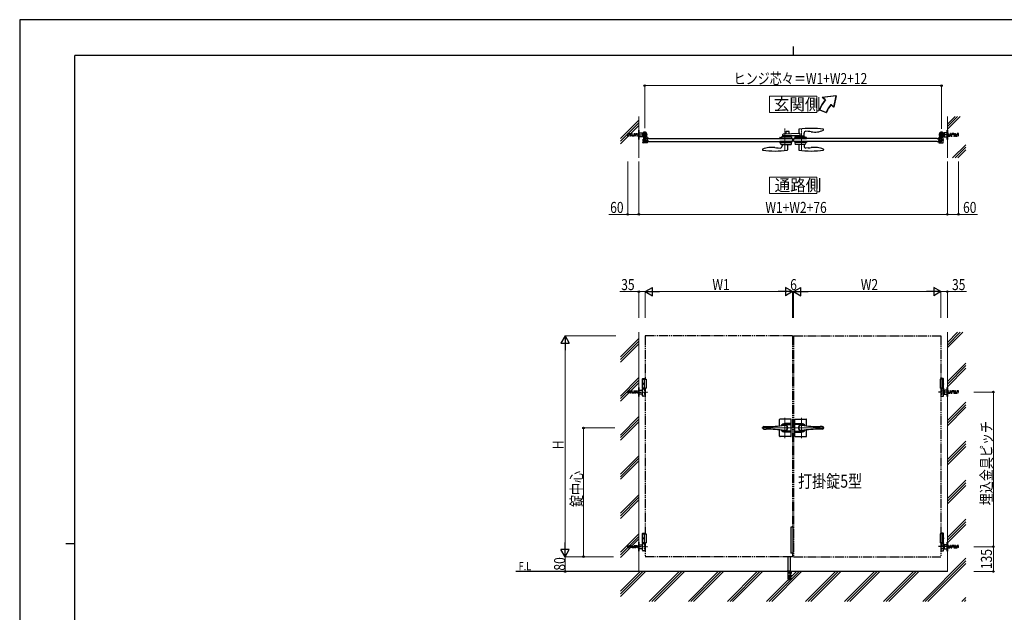
# Model space of a CAD drawing. Units: millimetres. Extents: x 0 to 8410, y 0 to 5940.
# Drawn here: x 0 to 5347, y 2720 to 5940 of the extents above; entities that cross this region are included whole.
import ezdxf

# ---------------------------------------------------------------- set-up
doc = ezdxf.new("R2010")
doc.units = ezdxf.units.MM
for name, pattern in [('YCENTER_1', [13, 10, -1, 1, -1]), ('YDIVIDE_1', [15, 10, -1, 1, -1, 1, -1]), ('YDOT_1', [2, 1, -1])]:
    doc.linetypes.add(name, pattern=pattern)
for name, color, linetype, lineweight in [('USER1', 3, 'Continuous', 13), ('YKK_12', 2, 'Continuous', 13), ('YKK_13', 4, 'Continuous', 30), ('YKK_A1', 4, 'Continuous', 30), ('YKK_D', 6, 'Continuous', 13), ('YKK_ZWAK', 7, 'Continuous', 30), ('YSS_K', 3, 'Continuous', 13)]:
    doc.layers.add(name, color=color, linetype=linetype, lineweight=lineweight)
doc.styles.add('text-b', font='extslim2.shx', dxfattribs={"width": 0.8, "bigfont": 'extfont2.shx'})

msp = doc.modelspace()

# ---------------------------------------------------------------- linework, layer by layer
at = {"layer": 'USER1', "linetype": 'Continuous'}
for points in [[(4071.2, 5524.6), (4071.2, 5435.3), (4328.8, 5435.3), (4328.8, 5524.6), (4071.2, 5524.6)], [(4071.2, 5085.1), (4071.2, 4995.9), (4328.8, 4995.9), (4328.8, 5085.1), (4071.2, 5085.1)]]:
    msp.add_lwpolyline(points, dxfattribs=at)
at = {"layer": 'YKK_12', "linetype": 'YCENTER_1'}
for p, q in [((4155, 5349.5), (4155, 5227.5)), ((4245, 5349.5), (4245, 5227.5)), ((4200, 5277.5), (4200, 5294.5))]:
    msp.add_line(p, q, dxfattribs=at)
at = {"layer": 'YKK_12', "linetype": 'YCENTER_1', "lineweight": 13, "ltscale": 0.5}
for p, q in [((4155, 3777.3), (4155, 3667.3)), ((4245, 3777.3), (4245, 3667.3)), ((4197, 3722.3), (4030.7, 3722.3)), ((4203, 3722.3), (4369.3, 3722.3))]:
    msp.add_line(p, q, dxfattribs=at)
at = {"layer": 'YKK_13', "linetype": 'Continuous', "ltscale": 0.5}
for p, q in [((4128.7, 5294.5), (4128.5, 5298.5)), ((4167.5, 5294.5), (4128.7, 5294.5)), ((4129.5, 5299.5), (4134, 5299.5)), ((4134, 5299.5), (4138.5, 5304)), ((4190.4, 5304), (4138.5, 5304)), ((4145, 5309), (4145, 5316.8)), ((4237.2, 5309), (4145, 5309)), ((4237.2, 5321), (4146, 5317.8)), ((4160.5, 5331), (4160.5, 5318.3)), ((4160.5, 5309), (4160.5, 5304)), ((4177.5, 5332), (4161.5, 5332)), ((4191.4, 5294.5), (4167.5, 5294.5)), ((4178.5, 5319), (4178.5, 5331)), ((4178.5, 5304), (4178.5, 5309)), ((4191.4, 5303.1), (4191.5, 5298.5)), ((4191.5, 5298.5), (4191.4, 5294.5)), ((4210.2, 5303.1), (4210, 5298.5)), ((4210, 5298.5), (4210.2, 5294.6)), ((4272, 5299.5), (4210.1, 5299.5)), ((4210.2, 5294.5), (4272.9, 5294.6)), ((4211.2, 5304), (4263, 5304)), ((4229.1, 5306.5), (4229.1, 5304.5)), ((4260.5, 5307), (4229.6, 5307)), ((4231, 5344), (4230.6, 5320.7)), ((4230.7, 5307), (4230.7, 5309)), ((4237.2, 5321), (4237.2, 5309)), ((4259.3, 5307), (4259.4, 5323.7)), ((4261, 5304.5), (4261, 5306.5)), ((4267.5, 5299.5), (4263, 5304)), ((4281.3, 5333), (4269.9, 5333.6)), ((4272.9, 5294.6), (4273, 5298.5)), ((4365.9, 5340.8), (4366, 5343.4)), ((4366, 5343.4), (4366, 5344)), ((4118.8, 5243.1), (4130.1, 5242.5)), ((4127.2, 5277.5), (4127, 5273.5)), ((4127, 5273.5), (4127, 5273.5)), ((4189.9, 5277.5), (4127.2, 5277.5)), ((4128, 5272.5), (4190, 5272.5)), ((4132, 5272.5), (4132.2, 5266.7)), ((4132.4, 5266.4), (4137.1, 5261.7)), ((4137.4, 5261.5), (4188.6, 5261.5)), ((4140.8, 5261.5), (4140.6, 5252.3)), ((4169.3, 5261.5), (4169.8, 5232.8)), ((4190, 5273.5), (4189.6, 5262.5)), ((4189.9, 5277.5), (4190, 5273.5)), ((4210.2, 5277.5), (4210, 5273.5)), ((4210, 5273.5), (4210.4, 5262.5)), ((4272, 5272.5), (4210.1, 5272.5)), ((4210.2, 5277.5), (4272.9, 5277.5)), ((4262.6, 5261.5), (4211.4, 5261.5)), ((4230.8, 5261.5), (4230.3, 5232.8)), ((4259.3, 5261.5), (4259.4, 5252.3)), ((4267.7, 5266.4), (4263, 5261.7)), ((4268, 5272.5), (4267.8, 5266.7)), ((4281.3, 5243.1), (4270, 5242.5)), ((4272.9, 5277.5), (4273, 5273.5)), ((4273, 5273.5), (4273, 5273.5)), ((4034.1, 5235.3), (4034, 5232.7)), ((4034, 5232.7), (4034, 5232.1)), ((4169.8, 5232.8), (4169.8, 5232.2)), ((4230.3, 5232.8), (4230.3, 5232.2)), ((4365.9, 5235.3), (4366, 5232.7)), ((4366, 5232.7), (4366, 5232.1))]:
    msp.add_line(p, q, dxfattribs=at)
at = {"layer": 'YKK_13', "linetype": 'Continuous', "lineweight": 30, "ltscale": 0.5}
for p, q in [((4127, 3733.2), (4127, 3767.8)), ((4188, 3769.8), (4129, 3769.8)), ((4190, 3745.3), (4155, 3745.3)), ((4190, 3676.8), (4190, 3767.8)), ((4210, 3676.8), (4210, 3767.8)), ((4210, 3745.3), (4245, 3745.3)), ((4212, 3769.8), (4271, 3769.8)), ((4273, 3733.2), (4273, 3767.8)), ((4042, 3729.3), (4053.5, 3729.3)), ((4042, 3715.3), (4053.5, 3715.3)), ((4127, 3676.8), (4127, 3711.5)), ((4155, 3740.1), (4190, 3740.1)), ((4190, 3704.5), (4155, 3704.5)), ((4190, 3699.3), (4155, 3699.3)), ((4245, 3740.1), (4210, 3740.1)), ((4210, 3704.5), (4245, 3704.5)), ((4210, 3699.3), (4245, 3699.3)), ((4273, 3676.8), (4273, 3711.5)), ((4358.1, 3729.3), (4346.5, 3729.3)), ((4358.1, 3715.3), (4346.5, 3715.3)), ((4188, 3674.8), (4129, 3674.8)), ((4212, 3674.8), (4271, 3674.8))]:
    msp.add_line(p, q, dxfattribs=at)
at = {"layer": 'YKK_13', "linetype": 'YCENTER_1', "lineweight": 13, "ltscale": 0.5}
for p, q in [((4155, 3706.3), (4155, 3738.3)), ((4245, 3706.3), (4245, 3738.3))]:
    msp.add_line(p, q, dxfattribs=at)
at = {"layer": 'YKK_13', "linetype": 'Continuous', "ltscale": 0.5}
for centre, radius, start, end in [((4298.5, 4859.5), 490, 82.1854, 97.8178), ((4129.5, 5298.5), 1, 90, 178), ((4146, 5316.8), 1, 92, 180), ((4161.5, 5331), 1, 90, 180), ((4177.5, 5331), 1, 0, 90), ((4190.4, 5303), 1, 2, 90), ((4211.2, 5303), 1, 90, 178), ((4229.6, 5306.5), 0.5, 90, 180), ((4229.6, 5304.5), 0.5, 180, 270), ((4232, 5344), 1, 97.8178, 179), ((4269.4, 5323.6), 10, 87, 179.5), ((4260.5, 5306.5), 0.5, 0, 90), ((4260.5, 5304.5), 0.5, 270, 0), ((4272, 5298.5), 1, 2, 90), ((4272.9, 5173.2), 160, 80.7181, 87), ((4318.1, 5449.5), 120, 260.7181, 292.8747), ((4363.9, 5340.8), 2, 292.8747, 358), ((4365, 5344), 1, 1, 82.1854), ((4082, 5126.5), 120, 80.7181, 112.8747), ((4127.1, 5402.9), 160, 260.7181, 267), ((4128, 5273.5), 1, 182, 270), ((4130.6, 5252.5), 10, 267, 359), ((4132.7, 5266.8), 0.5, 182, 225), ((4137.4, 5262), 0.5, 225, 270), ((4188.6, 5262.5), 1, 270, 358), ((4211.4, 5262.5), 1, 182, 270), ((4269.4, 5252.5), 10, 181, 273), ((4262.6, 5262), 0.5, 270, 315), ((4267.3, 5266.8), 0.5, 315, 358), ((4272, 5273.5), 1, 270, 358), ((4272.9, 5402.9), 160, 273, 279.2819), ((4318.1, 5126.5), 120, 67.1253, 99.2819), ((4035, 5232.1), 1, 181, 262.1854), ((4036.1, 5235.3), 2, 112.8747, 178), ((4101.5, 5716.5), 490, 262.1854, 277.9055), ((4168.8, 5232.2), 1, 277.9055, 359), ((4231.3, 5232.2), 1, 181, 262.0945), ((4298.5, 5716.5), 490, 262.0945, 277.8146), ((4363.9, 5235.3), 2, 2, 67.1253), ((4365, 5232.1), 1, 277.8146, 359)]:
    msp.add_arc(centre, radius, start, end, dxfattribs=at)
at = {"layer": 'YKK_13', "linetype": 'Continuous', "lineweight": 30, "ltscale": 0.5}
for centre, radius, start, end in [((4129, 3767.8), 2, 90, 180), ((4155, 3722.3), 23, 90, 149.1583), ((4188, 3767.8), 2, 0, 90), ((4212, 3767.8), 2, 90, 180), ((4245, 3722.3), 23, 30.8417, 90), ((4271, 3767.8), 2, 0, 90), ((4042, 3721.3), 8, 90, 172.8192), ((4042, 3723.3), 8, 187.1808, 270), ((4053.5, 4429.3), 700, 270, 278.1705), ((4053.5, 3015.3), 700, 81.8295, 90), ((4155, 3722.3), 23, 210.8417, 270), ((4155, 3722.3), 17.8, 90, 134.5144), ((4155, 3722.3), 17.8, 225.4856, 270), ((4155, 3722.3), 16.3, 233.1028, 126.8972), ((4155, 3722.3), 14.2, 261.8295, 98.1705), ((4245, 3722.3), 16.3, 53.1028, 306.8972), ((4245, 3722.3), 14.2, 81.8295, 278.1705), ((4245, 3722.3), 17.8, 45.4856, 90), ((4245, 3722.3), 23, 270, 329.1583), ((4245, 3722.3), 17.8, 270, 314.5144), ((4346.5, 4429.3), 700, 261.8295, 270), ((4346.5, 3015.3), 700, 90, 98.1705), ((4358.1, 3721.3), 8, 7.1808, 90), ((4358.1, 3723.3), 8, 270, 352.8192), ((4129, 3676.8), 2, 180, 270), ((4188, 3676.8), 2, 270, 0), ((4212, 3676.8), 2, 180, 270), ((4271, 3676.8), 2, 270, 0)]:
    msp.add_arc(centre, radius, start, end, dxfattribs=at)
at = {"layer": 'YKK_A1'}
for p, q in [((4431.9, 5527), (4358.7, 5517)), ((4374, 5504.2), (4358.7, 5517)), ((4433.7, 5527), (4360.4, 5517)), ((4375.8, 5504.2), (4360.4, 5517)), ((4431.9, 5527), (4420, 5465.6)), ((4433.7, 5527), (4421.7, 5465.6)), ((4420, 5465.6), (4404.6, 5478.5)), ((4421.7, 5465.6), (4406.4, 5478.5)), ((4342.7, 5450), (4380.3, 5436.4)), ((4344.5, 5450), (4382.1, 5436.4)), ((3407.5, 5314.5), (3380.5, 5314.5)), ((3387.5, 5302.7), (3387.5, 5286.5)), ((3394, 5301), (3394, 5328)), ((3394.5, 5276.3), (3394.5, 5295.7)), ((3394.8, 5296), (3403.2, 5296)), ((3397.8, 5294.5), (3397, 5286)), ((3397.8, 5294.5), (3403, 5294.5)), ((3407.5, 5301), (3401.1, 5301)), ((3403.7, 5289), (3403, 5294.5)), ((3403.5, 5291.5), (3403.5, 5295.7)), ((3408.5, 5300), (3408.5, 5291.5)), ((3410.3, 5289), (3411, 5294.5)), ((3417, 5294.5), (3411, 5294.5)), ((4196.5, 5294.5), (4197, 5286)), ((4203.5, 5294.5), (4203, 5286)), ((4983, 5294.5), (4989, 5294.5)), ((4989.7, 5289), (4989, 5294.5)), ((4991.5, 5300), (4991.5, 5291.5)), ((4992.5, 5314.5), (5019.5, 5314.5)), ((4992.5, 5301), (4998.9, 5301)), ((4996.3, 5289), (4997, 5294.5)), ((4996.5, 5291.5), (4996.5, 5295.7)), ((5005.2, 5296), (4996.8, 5296)), ((5002.2, 5294.5), (4997, 5294.5)), ((5002.2, 5294.5), (5003, 5286)), ((5005.5, 5276.3), (5005.5, 5295.7)), ((5006, 5301), (5006, 5328)), ((5012.5, 5302.7), (5012.5, 5286.5)), ((3384.5, 5272), (3384.5, 5275.7)), ((3387.2, 5276), (3384.8, 5276)), ((3386.2, 5290), (3385, 5288.8)), ((3385, 5288.8), (3385, 5283.2)), ((3386.2, 5282), (3385, 5283.2)), ((3385.5, 5289.4), (3387.5, 5289.4)), ((3385.5, 5282.7), (3387.5, 5282.7)), ((3407.5, 5271), (3385.5, 5271)), ((3386.2, 5282), (3386.2, 5290)), ((3387.5, 5290), (3386.2, 5290)), ((3386.2, 5282), (3387.5, 5282)), ((3387.5, 5285.6), (3387.5, 5276.3)), ((3395.8, 5290), (3394.5, 5290)), ((3394.5, 5289.4), (3396.5, 5289.4)), ((3394.5, 5282.7), (3396.5, 5282.7)), ((3394.5, 5282), (3395.8, 5282)), ((3394.8, 5276), (3403.2, 5276)), ((3395.8, 5282), (3395.8, 5290)), ((3395.8, 5290), (3397, 5288.8)), ((3395.8, 5282), (3397, 5283.2)), ((3397, 5288.8), (3397, 5283.2)), ((3397.8, 5277.5), (3397, 5286)), ((3397.8, 5277.5), (3403, 5277.5)), ((3403.7, 5283), (3403, 5277.5)), ((3403.5, 5280.5), (3403.5, 5276.3)), ((3410.3, 5289), (3403.7, 5289)), ((3410.3, 5283), (3403.7, 5283)), ((3404.5, 5290.5), (3407.5, 5290.5)), ((3404.5, 5281.5), (3407.5, 5281.5)), ((3408.5, 5280.5), (3408.5, 5272)), ((3410.3, 5283), (3411, 5277.5)), ((3417, 5277.5), (3411, 5277.5)), ((4196.5, 5277.5), (4197, 5286)), ((4203.5, 5277.5), (4203, 5286)), ((4983, 5277.5), (4989, 5277.5)), ((4989.7, 5283), (4989, 5277.5)), ((4989.7, 5289), (4996.3, 5289)), ((4989.7, 5283), (4996.3, 5283)), ((4991.5, 5280.5), (4991.5, 5272)), ((4995.5, 5290.5), (4992.5, 5290.5)), ((4995.5, 5281.5), (4992.5, 5281.5)), ((4992.5, 5271), (5014.5, 5271)), ((4996.3, 5283), (4997, 5277.5)), ((4996.5, 5280.5), (4996.5, 5276.3)), ((5005.2, 5276), (4996.8, 5276)), ((5002.2, 5277.5), (4997, 5277.5)), ((5002.2, 5277.5), (5003, 5286)), ((5004.2, 5290), (5003, 5288.8)), ((5003, 5288.8), (5003, 5283.2)), ((5004.2, 5282), (5003, 5283.2)), ((5005.5, 5289.4), (5003.5, 5289.4)), ((5005.5, 5282.7), (5003.5, 5282.7)), ((5004.2, 5290), (5005.5, 5290)), ((5004.2, 5282), (5004.2, 5290)), ((5005.5, 5282), (5004.2, 5282)), ((5012.5, 5290), (5013.8, 5290)), ((5014.5, 5289.4), (5012.5, 5289.4)), ((5012.5, 5285.6), (5012.5, 5276.3)), ((5014.5, 5282.7), (5012.5, 5282.7)), ((5013.8, 5282), (5012.5, 5282)), ((5012.8, 5276), (5015.2, 5276)), ((5013.8, 5282), (5013.8, 5290)), ((5013.8, 5290), (5015, 5288.8)), ((5013.8, 5282), (5015, 5283.2)), ((5015, 5288.8), (5015, 5283.2)), ((5015.5, 5272), (5015.5, 5275.7)), ((3384.5, 3990.3), (3382.5, 3988.3)), ((3382.5, 3937.3), (3382.5, 3988.3)), ((3382.5, 3988.3), (3397, 3988.3)), ((3382.5, 3987.3), (3402, 3987.3)), ((3383.8, 3964.4), (3383.2, 3964.4)), ((3383.8, 3960.2), (3383.2, 3960.2)), ((3384.8, 3962.7), (3384.2, 3962.7)), ((3384.8, 3961.9), (3384.2, 3961.9)), ((3384.5, 3990.3), (3397, 3990.3)), ((3392, 3987.3), (3392, 3937.3)), ((3402, 3987.3), (3402, 3937.3)), ((5017.5, 3987.3), (4998, 3987.3)), ((4998, 3987.3), (4998, 3937.3)), ((5015.5, 3990.3), (5003, 3990.3)), ((5017.5, 3988.3), (5003, 3988.3)), ((5008, 3987.3), (5008, 3937.3)), ((5015.2, 3962.7), (5015.8, 3962.7)), ((5015.2, 3961.9), (5015.8, 3961.9)), ((5015.5, 3990.3), (5017.5, 3988.3)), ((5016.2, 3964.4), (5016.8, 3964.4)), ((5016.2, 3960.2), (5016.8, 3960.2)), ((5017.5, 3937.3), (5017.5, 3988.3)), ((3363, 3942.3), (3362, 3942.3)), ((3362, 3942.3), (3362, 3892.3)), ((3363, 3892.3), (3363, 3942.3)), ((3363, 3905.8), (3363, 3927.8)), ((3363, 3927.8), (3380, 3927.8)), ((3380, 3905.8), (3363, 3905.8)), ((3380, 3927.8), (3380, 3905.8)), ((3382.5, 3937.3), (3382.5, 3934.3)), ((3397, 3937.3), (3382.5, 3937.3)), ((3382.5, 3937.3), (3402, 3937.3)), ((3382.5, 3934.3), (3397, 3934.3)), ((3383, 3897.3), (3383, 3934.3)), ((5017.5, 3937.3), (4998, 3937.3)), ((5003, 3937.3), (5017.5, 3937.3)), ((5017.5, 3934.3), (5003, 3934.3)), ((5017, 3897.3), (5017, 3934.3)), ((5017.5, 3937.3), (5017.5, 3934.3)), ((5020, 3927.8), (5020, 3905.8)), ((5037, 3927.8), (5020, 3927.8)), ((5020, 3905.8), (5037, 3905.8)), ((5037, 3942.3), (5038, 3942.3)), ((5037, 3892.3), (5037, 3942.3)), ((5037, 3905.8), (5037, 3927.8)), ((5038, 3942.3), (5038, 3892.3)), ((3362, 3892.3), (3363, 3892.3)), ((3397, 3894.3), (3386, 3894.3)), ((5003, 3894.3), (5014, 3894.3)), ((5038, 3892.3), (5037, 3892.3)), ((4200, 3182.3), (4188, 3182.3)), ((4188, 3182.3), (4188, 3042.3)), ((4200, 3042.3), (4200, 3182.3)), ((3363, 3102.3), (3362, 3102.3)), ((3362, 3102.3), (3362, 3052.3)), ((3363, 3052.3), (3363, 3102.3)), ((3384.5, 3150.3), (3382.5, 3148.3)), ((3382.5, 3097.3), (3382.5, 3148.3)), ((3382.5, 3148.3), (3397, 3148.3)), ((3382.5, 3147.3), (3402, 3147.3)), ((3383.8, 3124.4), (3383.2, 3124.4)), ((3383.8, 3120.2), (3383.2, 3120.2)), ((3384.8, 3122.7), (3384.2, 3122.7)), ((3384.8, 3121.9), (3384.2, 3121.9)), ((3384.5, 3150.3), (3397, 3150.3)), ((3392, 3147.3), (3392, 3097.3)), ((3402, 3147.3), (3402, 3097.3)), ((5017.5, 3147.3), (4998, 3147.3)), ((4998, 3147.3), (4998, 3097.3)), ((5015.5, 3150.3), (5003, 3150.3)), ((5017.5, 3148.3), (5003, 3148.3)), ((5008, 3147.3), (5008, 3097.3)), ((5015.2, 3122.7), (5015.8, 3122.7)), ((5015.2, 3121.9), (5015.8, 3121.9)), ((5015.5, 3150.3), (5017.5, 3148.3)), ((5016.2, 3124.4), (5016.8, 3124.4)), ((5016.2, 3120.2), (5016.8, 3120.2)), ((5017.5, 3097.3), (5017.5, 3148.3)), ((5037, 3102.3), (5038, 3102.3)), ((5037, 3052.3), (5037, 3102.3)), ((5038, 3102.3), (5038, 3052.3)), ((3362, 3052.3), (3363, 3052.3)), ((3363, 3065.8), (3363, 3087.8)), ((3363, 3087.8), (3380, 3087.8)), ((3380, 3065.8), (3363, 3065.8)), ((3380, 3087.8), (3380, 3065.8)), ((3382.5, 3097.3), (3382.5, 3094.3)), ((3397, 3097.3), (3382.5, 3097.3)), ((3382.5, 3097.3), (3402, 3097.3)), ((3382.5, 3094.3), (3397, 3094.3)), ((3383, 3057.3), (3383, 3094.3)), ((3397, 3054.3), (3386, 3054.3)), ((5017.5, 3097.3), (4998, 3097.3)), ((5003, 3097.3), (5017.5, 3097.3)), ((5017.5, 3094.3), (5003, 3094.3)), ((5003, 3054.3), (5014, 3054.3)), ((5017, 3057.3), (5017, 3094.3)), ((5017.5, 3097.3), (5017.5, 3094.3)), ((5020, 3087.8), (5020, 3065.8)), ((5037, 3087.8), (5020, 3087.8)), ((5020, 3065.8), (5037, 3065.8)), ((5037, 3065.8), (5037, 3087.8)), ((5038, 3052.3), (5037, 3052.3)), ((4173.5, 2945.3), (4173.5, 3022.3)), ((4186.5, 2945.3), (4186.5, 3022.3)), ((4200, 3042.3), (4188, 3042.3)), ((5038, 2942.3), (2694.5, 2942.3))]:
    msp.add_line(p, q, dxfattribs=at)
at = {"layer": 'YKK_A1', "linetype": 'YCENTER_1'}
for p, q in [((3300, 5314.5), (3407, 5314.5)), ((3394, 5297.5), (3394, 5331.5)), ((5100, 5314.5), (4993, 5314.5)), ((5006, 5297.5), (5006, 5331.5)), ((3397.6, 5286), (3383.5, 5286)), ((5002.4, 5286), (5016.6, 5286)), ((3300, 3917.3), (3410, 3917.3)), ((5100, 3917.3), (4990, 3917.3)), ((3300, 3077.3), (3410, 3077.3)), ((5100, 3077.3), (4990, 3077.3))]:
    msp.add_line(p, q, dxfattribs=at)
at = {"layer": 'YKK_A1', "linetype": 'YDOT_1'}
for p, q in [((3302, 5307.8), (3302, 5321.3)), ((3302, 5321.3), (3318, 5321.3)), ((3302, 5317.1), (3318, 5317.1)), ((3318, 5312), (3302, 5312)), ((3318, 5307.8), (3302, 5307.8)), ((3318, 5307.8), (3318, 5321.3)), ((3318, 5320.5), (3323, 5320.5)), ((3323, 5308.5), (3318, 5308.5)), ((3323, 5307.8), (3323, 5321.3)), ((3323, 5321.3), (3341, 5321.3)), ((3323, 5317.1), (3341, 5317.1)), ((3341, 5312), (3323, 5312)), ((3341, 5307.8), (3323, 5307.8)), ((3341, 5307.8), (3341, 5321.3)), ((3341, 5320.5), (3346, 5320.5)), ((3346, 5308.5), (3341, 5308.5)), ((3346, 5321.3), (3346, 5307.8)), ((3346, 5321.3), (3362, 5321.3)), ((3346, 5317.1), (3362, 5317.1)), ((3362, 5312), (3346, 5312)), ((3362, 5307.8), (3346, 5307.8)), ((3381.5, 5308.3), (3383.6, 5308.7)), ((3388.4, 5313), (3383.5, 5309.6)), ((3383.6, 5308.7), (3384.8, 5308.1)), ((3388.7, 5312.5), (3383.8, 5309.1)), ((3383.9, 5304.9), (3384.9, 5306.8)), ((3384.9, 5306.8), (3384.8, 5308.1)), ((3385.4, 5306.9), (3390.3, 5310.3)), ((3385.7, 5306.3), (3390.7, 5309.8)), ((3390.7, 5309.8), (3388.4, 5313)), ((5009.4, 5309.8), (5011.7, 5313)), ((5014.3, 5306.3), (5009.4, 5309.8)), ((5014.7, 5306.9), (5009.8, 5310.3)), ((5011.3, 5312.5), (5016.2, 5309.1)), ((5011.7, 5313), (5016.6, 5309.6)), ((5015.1, 5306.8), (5015.3, 5308.1)), ((5016.2, 5304.9), (5015.1, 5306.8)), ((5016.4, 5308.7), (5015.3, 5308.1)), ((5018.6, 5308.3), (5016.4, 5308.7)), ((5054, 5321.3), (5038, 5321.3)), ((5054, 5317.1), (5038, 5317.1)), ((5038, 5312), (5054, 5312)), ((5038, 5307.8), (5054, 5307.8)), ((5054, 5321.3), (5054, 5307.8)), ((5059, 5320.5), (5054, 5320.5)), ((5054, 5308.5), (5059, 5308.5)), ((5059, 5307.8), (5059, 5321.3)), ((5077, 5321.3), (5059, 5321.3)), ((5077, 5317.1), (5059, 5317.1)), ((5059, 5312), (5077, 5312)), ((5059, 5307.8), (5077, 5307.8)), ((5077, 5307.8), (5077, 5321.3)), ((5082, 5320.5), (5077, 5320.5)), ((5077, 5308.5), (5082, 5308.5)), ((5082, 5307.8), (5082, 5321.3)), ((5098, 5321.3), (5082, 5321.3)), ((5098, 5317.1), (5082, 5317.1)), ((5082, 5312), (5098, 5312)), ((5082, 5307.8), (5098, 5307.8)), ((5098, 5307.8), (5098, 5321.3)), ((3302, 3910.6), (3302, 3924.1)), ((3302, 3924.1), (3318, 3924.1)), ((3302, 3919.9), (3318, 3919.9)), ((3318, 3914.8), (3302, 3914.8)), ((3318, 3910.6), (3302, 3910.6)), ((3318, 3910.6), (3318, 3924.1)), ((3318, 3923.3), (3323, 3923.3)), ((3323, 3911.3), (3318, 3911.3)), ((3323, 3910.6), (3323, 3924.1)), ((3323, 3924.1), (3341, 3924.1)), ((3323, 3919.9), (3341, 3919.9)), ((3341, 3914.8), (3323, 3914.8)), ((3341, 3910.6), (3323, 3910.6)), ((3341, 3910.6), (3341, 3924.1)), ((3341, 3923.3), (3346, 3923.3)), ((3346, 3911.3), (3341, 3911.3)), ((3346, 3924.1), (3346, 3910.6)), ((3346, 3924.1), (3362, 3924.1)), ((3346, 3919.9), (3362, 3919.9)), ((3362, 3914.8), (3346, 3914.8)), ((3362, 3910.6), (3346, 3910.6)), ((5054, 3924.1), (5038, 3924.1)), ((5054, 3919.9), (5038, 3919.9)), ((5038, 3914.8), (5054, 3914.8)), ((5038, 3910.6), (5054, 3910.6)), ((5054, 3924.1), (5054, 3910.6)), ((5059, 3923.3), (5054, 3923.3)), ((5054, 3911.3), (5059, 3911.3)), ((5059, 3910.6), (5059, 3924.1)), ((5077, 3924.1), (5059, 3924.1)), ((5077, 3919.9), (5059, 3919.9)), ((5059, 3914.8), (5077, 3914.8)), ((5059, 3910.6), (5077, 3910.6)), ((5077, 3910.6), (5077, 3924.1)), ((5082, 3923.3), (5077, 3923.3)), ((5077, 3911.3), (5082, 3911.3)), ((5082, 3910.6), (5082, 3924.1)), ((5098, 3924.1), (5082, 3924.1)), ((5098, 3919.9), (5082, 3919.9)), ((5082, 3914.8), (5098, 3914.8)), ((5082, 3910.6), (5098, 3910.6)), ((5098, 3910.6), (5098, 3924.1)), ((3302, 3070.6), (3302, 3084.1)), ((3302, 3084.1), (3318, 3084.1)), ((3302, 3079.9), (3318, 3079.9)), ((3318, 3074.8), (3302, 3074.8)), ((3318, 3070.6), (3302, 3070.6)), ((3318, 3070.6), (3318, 3084.1)), ((3318, 3083.3), (3323, 3083.3)), ((3323, 3071.3), (3318, 3071.3)), ((3323, 3070.6), (3323, 3084.1)), ((3323, 3084.1), (3341, 3084.1)), ((3323, 3079.9), (3341, 3079.9)), ((3341, 3074.8), (3323, 3074.8)), ((3341, 3070.6), (3323, 3070.6)), ((3341, 3070.6), (3341, 3084.1)), ((3341, 3083.3), (3346, 3083.3)), ((3346, 3071.3), (3341, 3071.3)), ((3346, 3084.1), (3346, 3070.6)), ((3346, 3084.1), (3362, 3084.1)), ((3346, 3079.9), (3362, 3079.9)), ((3362, 3074.8), (3346, 3074.8)), ((3362, 3070.6), (3346, 3070.6)), ((5054, 3084.1), (5038, 3084.1)), ((5054, 3079.9), (5038, 3079.9)), ((5038, 3074.8), (5054, 3074.8)), ((5038, 3070.6), (5054, 3070.6)), ((5054, 3084.1), (5054, 3070.6)), ((5059, 3083.3), (5054, 3083.3)), ((5054, 3071.3), (5059, 3071.3)), ((5059, 3070.6), (5059, 3084.1)), ((5077, 3084.1), (5059, 3084.1)), ((5077, 3079.9), (5059, 3079.9)), ((5059, 3074.8), (5077, 3074.8)), ((5059, 3070.6), (5077, 3070.6)), ((5077, 3070.6), (5077, 3084.1)), ((5082, 3083.3), (5077, 3083.3)), ((5077, 3071.3), (5082, 3071.3)), ((5082, 3070.6), (5082, 3084.1)), ((5098, 3084.1), (5082, 3084.1)), ((5098, 3079.9), (5082, 3079.9)), ((5082, 3074.8), (5098, 3074.8)), ((5082, 3070.6), (5098, 3070.6)), ((5098, 3070.6), (5098, 3084.1)), ((4167, 2943.2), (4167, 2942.3)), ((4167, 2942.3), (4193, 2942.3)), ((4167.3, 2943.9), (4192.7, 2943.9)), ((4171, 2945.3), (4167.7, 2944.1)), ((4170.8, 2942.3), (4170.8, 2905.3)), ((4171, 2945.3), (4189, 2945.3)), ((4171.3, 2942.3), (4171.3, 2904.3)), ((4173.5, 2906.5), (4173.5, 2945.3)), ((4179, 2942.3), (4179, 2904.3)), ((4181, 2942.3), (4181, 2904.3)), ((4186.5, 2945.3), (4186.5, 2906.5)), ((4188.7, 2942.3), (4188.7, 2904.3)), ((4189, 2945.3), (4192.4, 2944.1)), ((4189.3, 2942.3), (4189.3, 2905.3)), ((4193, 2943.2), (4193, 2942.3)), ((4170.8, 2905.3), (4175.7, 2896.8)), ((4171.3, 2904.3), (4179, 2904.3)), ((4186.5, 2906.5), (4173.5, 2906.5)), ((4173.6, 2906.2), (4173.6, 2906.5)), ((4173.6, 2906.2), (4186.5, 2906.2)), ((4176.5, 2896.3), (4183.5, 2896.3)), ((4179, 2905.3), (4181, 2905.3)), ((4181, 2904.3), (4188.7, 2904.3)), ((4189.3, 2905.3), (4184.4, 2896.8)), ((4186.5, 2906.5), (4186.5, 2906.2))]:
    msp.add_line(p, q, dxfattribs=at)
at = {"layer": 'YKK_A1', "linetype": 'Continuous'}
for p, q in [((3363, 5339.5), (3362, 5339.5)), ((3362, 5339.5), (3362, 5289.5)), ((3363, 5289.5), (3363, 5339.5)), ((3363, 5303.5), (3363, 5325.5)), ((3363, 5325.5), (3380, 5325.5)), ((3380, 5303.5), (3363, 5303.5)), ((3380, 5325.5), (3380, 5303.5)), ((3380, 5323.5), (3382.5, 5323.5)), ((3380, 5305.5), (3382.5, 5305.5)), ((3382.6, 5310.8), (3381.7, 5309.7)), ((3382.6, 5310.8), (3386.6, 5305.1)), ((3383, 5310.5), (3383, 5318.5)), ((3383.5, 5309.6), (3385.7, 5306.3)), ((3386.6, 5305.1), (3385.2, 5304.6)), ((3405, 5310.5), (3405, 5318.5)), ((3417, 5294.5), (4196.5, 5294.5)), ((4983, 5294.5), (4203.5, 5294.5)), ((4995, 5310.5), (4995, 5318.5)), ((5017.4, 5310.8), (5013.4, 5305.1)), ((5013.4, 5305.1), (5014.8, 5304.6)), ((5016.6, 5309.6), (5014.3, 5306.3)), ((5017, 5310.5), (5017, 5318.5)), ((5017.4, 5310.8), (5018.4, 5309.7)), ((5020, 5323.5), (5017.5, 5323.5)), ((5020, 5305.5), (5017.5, 5305.5)), ((5037, 5325.5), (5020, 5325.5)), ((5020, 5325.5), (5020, 5303.5)), ((5020, 5303.5), (5037, 5303.5)), ((5037, 5289.5), (5037, 5339.5)), ((5037, 5339.5), (5038, 5339.5)), ((5037, 5303.5), (5037, 5325.5)), ((5038, 5339.5), (5038, 5289.5)), ((3362, 5289.5), (3363, 5289.5)), ((3417, 5277.5), (4196.5, 5277.5)), ((4983, 5277.5), (4203.5, 5277.5)), ((5038, 5289.5), (5037, 5289.5))]:
    msp.add_line(p, q, dxfattribs=at)
at = {"layer": 'YKK_A1', "linetype": 'YCENTER_1', "ltscale": 0.5}
for p, q in [((3390.5, 5312.1), (3381.3, 5305.7)), ((5009.5, 5312.1), (5018.7, 5305.7))]:
    msp.add_line(p, q, dxfattribs=at)
at = {"layer": 'YKK_A1', "linetype": 'YDIVIDE_1', "ltscale": 5}
for p, q in [((4197, 4222.3), (3397, 4222.3)), ((3397, 4222.3), (3397, 3987.3)), ((4197, 4222.3), (4197, 3182.3)), ((4203, 4222.3), (5003, 4222.3)), ((4203, 4222.3), (4203, 3022.3)), ((5003, 4222.3), (5003, 3987.3)), ((3397, 3937.3), (3397, 3147.3)), ((5003, 3937.3), (5003, 3147.3)), ((3397, 3097.3), (3397, 3022.3)), ((5003, 3097.3), (5003, 3022.3)), ((4197, 3022.3), (3397, 3022.3)), ((4197, 3042.3), (4197, 3022.3)), ((4203, 3022.3), (5003, 3022.3))]:
    msp.add_line(p, q, dxfattribs=at)
at = {"layer": 'YKK_A1', "linetype": 'YDOT_1', "ltscale": 2}
for p, q in [((4172.2, 2945.3), (4172.7, 2944.8)), ((4173, 2907.3), (4172.7, 2944.8)), ((4172.7, 2944.8), (4187.3, 2944.8)), ((4187, 2907.3), (4187.3, 2944.8)), ((4187.8, 2945.3), (4187.3, 2944.8))]:
    msp.add_line(p, q, dxfattribs=at)
at = {"layer": 'YKK_A1'}
for centre, radius in [((3394, 5314.5), 11.5), ((3394, 5314.5), 10.3), ((5006, 5314.5), 11.5), ((5006, 5314.5), 10.3), ((3394, 3926.8), 2.5), ((3394, 3906.8), 2.5), ((3394, 3926.8), 2.05), ((3394, 3906.8), 2.05), ((5006, 3926.8), 2.5), ((5006, 3906.8), 2.5), ((5006, 3926.8), 2.05), ((5006, 3906.8), 2.05), ((3394, 3086.8), 2.5), ((3394, 3066.8), 2.5), ((3394, 3086.8), 2.05), ((3394, 3066.8), 2.05), ((5006, 3086.8), 2.5), ((5006, 3066.8), 2.5), ((5006, 3086.8), 2.05), ((5006, 3066.8), 2.05)]:
    msp.add_circle(centre, radius, dxfattribs=at)
for centre, radius, start, end in [((4511.9, 5388.5), 180, 140, 160), ((4513.7, 5388.5), 180, 140, 160), ((4511.9, 5388.5), 140, 140, 160), ((4513.7, 5388.5), 140, 140, 160), ((3382.5, 5302.7), 5, 360, 45.8156), ((3394.8, 5295.7), 0.3, 90, 180), ((3401.1, 5303), 2, 121.5863, 270), ((3403.2, 5295.7), 0.3, 360, 90), ((3407.5, 5300), 1, 360, 90), ((4992.5, 5300), 1, 90, 180), ((4996.8, 5295.7), 0.3, 90, 180), ((4998.9, 5303), 2, 270, 58.4137), ((5005.2, 5295.7), 0.3, 0, 90), ((5017.5, 5302.7), 5, 134.1844, 180), ((3384.8, 5275.7), 0.3, 90, 180), ((3385.5, 5272), 1, 180, 270), ((3387.2, 5276.3), 0.3, 270, 360), ((3387.7, 5286.5), 0.2, 180, 246.4218), ((3387.7, 5285.6), 0.2, 113.5782, 180), ((3387.5, 5286), 0.3, 293.5782, 66.4218), ((3394.8, 5276.3), 0.3, 180, 270), ((3403.2, 5276.3), 0.3, 270, 360), ((3404.5, 5291.5), 1, 180, 270), ((3404.5, 5280.5), 1, 90, 180), ((3407.5, 5291.5), 1, 270, 360), ((3407.5, 5280.5), 1, 360, 90), ((3407.5, 5272), 1, 270, 360), ((4992.5, 5291.5), 1, 180, 270), ((4992.5, 5280.5), 1, 90, 180), ((4992.5, 5272), 1, 180, 270), ((4995.5, 5291.5), 1, 270, 0), ((4995.5, 5280.5), 1, 0, 90), ((4996.8, 5276.3), 0.3, 180, 270), ((5005.2, 5276.3), 0.3, 270, 0), ((5012.5, 5286), 0.3, 113.5782, 246.4218), ((5012.3, 5286.5), 0.2, 293.5782, 0), ((5012.3, 5285.6), 0.2, 0, 66.4218), ((5012.8, 5276.3), 0.3, 180, 270), ((5014.5, 5272), 1, 270, 0), ((5015.2, 5275.7), 0.3, 0, 90), ((3380, 3929.3), 3, 270, 0), ((3380, 3905.3), 3, 0, 90), ((5020, 3929.3), 3, 180, 270), ((5020, 3905.3), 3, 90, 180), ((3386, 3897.3), 3, 180, 270), ((5014, 3897.3), 3, 270, 0), ((3380, 3089.3), 3, 270, 0), ((3380, 3065.3), 3, 0, 90), ((3386, 3057.3), 3, 180, 270), ((5014, 3057.3), 3, 270, 0), ((5020, 3089.3), 3, 180, 270), ((5020, 3065.3), 3, 90, 180)]:
    msp.add_arc(centre, radius, start, end, dxfattribs=at)
at = {"layer": 'YKK_A1', "linetype": 'Continuous'}
for centre, radius, start, end in [((3382.7, 5308.9), 1.3, 140, 200.9647), ((3389.8, 5311.6), 9, 200.9647, 229.0353), ((3382.5, 5326.5), 3, 270, 325.1501), ((3382.5, 5302.5), 3, 34.8499, 90), ((3394, 5318.5), 11, 0, 180), ((3394, 5310.5), 11, 180, 0), ((3384.8, 5305.8), 1.3, 229.0353, 290), ((5006, 5318.5), 11, 0, 180), ((5006, 5310.5), 11, 180, 0), ((5015.2, 5305.8), 1.3, 250, 310.9647), ((5017.5, 5326.5), 3, 214.8499, 270), ((5017.5, 5302.5), 3, 90, 145.1501), ((5010.2, 5311.6), 9, 310.9647, 339.0353), ((5017.4, 5308.9), 1.3, 339.0353, 40)]:
    msp.add_arc(centre, radius, start, end, dxfattribs=at)
at = {"layer": 'YKK_A1', "linetype": 'YDOT_1'}
for centre, radius, start, end in [((4168, 2943.2), 1, 110, 180), ((4192, 2943.2), 1, 0, 70), ((4180, 2909.6), 7.3, 207.9418, 270), ((4176.5, 2897.3), 1, 210, 270), ((4180, 2909.6), 7.3, 270, 332.0582), ((4183.5, 2897.3), 1, 270, 330)]:
    msp.add_arc(centre, radius, start, end, dxfattribs=at)
at = {"layer": 'YKK_A1', "linetype": 'YDOT_1', "ltscale": 2}
msp.add_arc((4180, 2907.3), 7, 180.5, 359.5, dxfattribs=at)
at = {"layer": 'YKK_A1'}
for centre in [(3385.2, 3962.3), (3385.2, 3122.3)]:
    msp.add_ellipse(centre, major_axis=(0, -3.5), ratio=0.707107, dxfattribs=at)
for centre, start_param, end_param in [((3389.4, 3962.3), 1.335292, 1.430335), ((3389.4, 3962.3), 1.711258, 1.806301), ((3390, 3962.3), 1.335292, 1.430335), ((3390, 3962.3), 1.711258, 1.806301), ((3391.2, 3962.3), 1.524113, 1.61748), ((3389.4, 3122.3), 1.335292, 1.430335), ((3389.4, 3122.3), 1.711258, 1.806301), ((3390, 3122.3), 1.335292, 1.430335), ((3390, 3122.3), 1.711258, 1.806301), ((3391.2, 3122.3), 1.524113, 1.61748)]:
    msp.add_ellipse(centre, major_axis=(0, 9), ratio=0.707107, start_param=start_param, end_param=end_param, dxfattribs=at)
at = {"layer": 'YKK_A1', "extrusion": (0, 0, -1)}
for centre in [(5014.9, 3962.3), (5014.9, 3122.3)]:
    msp.add_ellipse(centre, major_axis=(0, -3.5), ratio=0.707107, dxfattribs=at)
for centre, start_param, end_param in [((5008.8, 3962.3), 1.524113, 1.61748), ((5010, 3962.3), 1.335292, 1.430335), ((5010, 3962.3), 1.711258, 1.806301), ((5010.6, 3962.3), 1.335292, 1.430335), ((5010.6, 3962.3), 1.711258, 1.806301), ((5008.8, 3122.3), 1.524113, 1.61748), ((5010, 3122.3), 1.335292, 1.430335), ((5010, 3122.3), 1.711258, 1.806301), ((5010.6, 3122.3), 1.335292, 1.430335), ((5010.6, 3122.3), 1.711258, 1.806301)]:
    msp.add_ellipse(centre, major_axis=(0, 9), ratio=0.707107, start_param=start_param, end_param=end_param, dxfattribs=at)
at = {"layer": 'YKK_A1'}
for points, knots in [([(3383.1, 3963.6), (3383.1, 3963.5), (3383.1, 3963.4), (3383, 3963.3), (3383, 3963.1), (3382.9, 3963), (3382.8, 3962.9), (3382.8, 3962.9), (3382.7, 3962.8)], [0, 0, 0, 0, 0.1660377, 0.3303258, 0.4893576, 0.640337, 0.7815789, 0.8599587, 0.8599587, 0.8599587, 0.8599587]), ([(3382.7, 3961.8), (3382.8, 3961.8), (3382.8, 3961.8), (3382.9, 3961.7), (3383, 3961.5), (3383, 3961.4), (3383.1, 3961.2), (3383.1, 3961.1), (3383.1, 3961.1)], [0, 0, 0, 0, 0.0783682, 0.2196115, 0.3705927, 0.529626, 0.6939153, 0.8599535, 0.8599535, 0.8599535, 0.8599535]), ([(3384.2, 3962.7), (3384.2, 3962.8), (3384.1, 3962.8), (3384, 3962.8), (3383.9, 3962.9), (3383.8, 3963), (3383.8, 3963.1), (3383.7, 3963.3), (3383.7, 3963.4), (3383.7, 3963.5), (3383.7, 3963.6)], [0, 0, 0, 0, 0.116458, 0.236113, 0.362305, 0.496955, 0.64059, 0.792617, 0.951605, 1.115527, 1.115527, 1.115527, 1.115527]), ([(3383.7, 3961.1), (3383.7, 3961.1), (3383.7, 3961.2), (3383.7, 3961.4), (3383.8, 3961.5), (3383.8, 3961.7), (3383.9, 3961.8), (3384, 3961.8), (3384.1, 3961.9), (3384.2, 3961.9), (3384.2, 3961.9)], [0, 0, 0, 0, 0.163922, 0.32291, 0.474935, 0.618569, 0.753217, 0.879409, 0.999064, 1.115521, 1.115521, 1.115521, 1.115521]), ([(5015.8, 3962.7), (5015.8, 3962.8), (5015.9, 3962.8), (5016, 3962.8), (5016.1, 3962.9), (5016.2, 3963), (5016.3, 3963.1), (5016.3, 3963.3), (5016.3, 3963.4), (5016.3, 3963.5), (5016.3, 3963.6)], [0, 0, 0, 0, 0.116458, 0.236113, 0.362305, 0.496955, 0.64059, 0.792617, 0.951605, 1.115527, 1.115527, 1.115527, 1.115527]), ([(5016.3, 3961.1), (5016.3, 3961.1), (5016.3, 3961.2), (5016.3, 3961.4), (5016.3, 3961.5), (5016.2, 3961.7), (5016.1, 3961.8), (5016, 3961.8), (5015.9, 3961.9), (5015.8, 3961.9), (5015.8, 3961.9)], [0, 0, 0, 0, 0.163922, 0.32291, 0.474935, 0.618569, 0.753217, 0.879409, 0.999064, 1.115521, 1.115521, 1.115521, 1.115521]), ([(5016.9, 3963.6), (5016.9, 3963.5), (5017, 3963.4), (5017, 3963.3), (5017.1, 3963.1), (5017.1, 3963), (5017.2, 3962.9), (5017.3, 3962.9), (5017.3, 3962.8)], [0, 0, 0, 0, 0.1660377, 0.3303258, 0.4893576, 0.640337, 0.7815789, 0.8599587, 0.8599587, 0.8599587, 0.8599587]), ([(5017.3, 3961.8), (5017.3, 3961.8), (5017.2, 3961.8), (5017.1, 3961.7), (5017.1, 3961.5), (5017, 3961.4), (5017, 3961.2), (5016.9, 3961.1), (5016.9, 3961.1)], [0, 0, 0, 0, 0.0783682, 0.2196115, 0.3705927, 0.529626, 0.6939153, 0.8599535, 0.8599535, 0.8599535, 0.8599535]), ([(3383.1, 3123.6), (3383.1, 3123.5), (3383.1, 3123.4), (3383, 3123.3), (3383, 3123.1), (3382.9, 3123), (3382.8, 3122.9), (3382.8, 3122.9), (3382.7, 3122.8)], [0, 0, 0, 0, 0.1660377, 0.3303258, 0.4893576, 0.640337, 0.7815789, 0.8599587, 0.8599587, 0.8599587, 0.8599587]), ([(3382.7, 3121.8), (3382.8, 3121.8), (3382.8, 3121.8), (3382.9, 3121.7), (3383, 3121.5), (3383, 3121.4), (3383.1, 3121.2), (3383.1, 3121.1), (3383.1, 3121.1)], [0, 0, 0, 0, 0.0783682, 0.2196115, 0.3705927, 0.529626, 0.6939153, 0.8599535, 0.8599535, 0.8599535, 0.8599535]), ([(3384.2, 3122.7), (3384.2, 3122.8), (3384.1, 3122.8), (3384, 3122.8), (3383.9, 3122.9), (3383.8, 3123), (3383.8, 3123.1), (3383.7, 3123.3), (3383.7, 3123.4), (3383.7, 3123.5), (3383.7, 3123.6)], [0, 0, 0, 0, 0.116458, 0.236113, 0.362305, 0.496955, 0.64059, 0.792617, 0.951605, 1.115527, 1.115527, 1.115527, 1.115527]), ([(3383.7, 3121.1), (3383.7, 3121.1), (3383.7, 3121.2), (3383.7, 3121.4), (3383.8, 3121.5), (3383.8, 3121.7), (3383.9, 3121.8), (3384, 3121.8), (3384.1, 3121.9), (3384.2, 3121.9), (3384.2, 3121.9)], [0, 0, 0, 0, 0.163922, 0.32291, 0.474935, 0.618569, 0.753217, 0.879409, 0.999064, 1.115521, 1.115521, 1.115521, 1.115521]), ([(5015.8, 3122.7), (5015.8, 3122.8), (5015.9, 3122.8), (5016, 3122.8), (5016.1, 3122.9), (5016.2, 3123), (5016.3, 3123.1), (5016.3, 3123.3), (5016.3, 3123.4), (5016.3, 3123.5), (5016.3, 3123.6)], [0, 0, 0, 0, 0.116458, 0.236113, 0.362305, 0.496955, 0.64059, 0.792617, 0.951605, 1.115527, 1.115527, 1.115527, 1.115527]), ([(5016.3, 3121.1), (5016.3, 3121.1), (5016.3, 3121.2), (5016.3, 3121.4), (5016.3, 3121.5), (5016.2, 3121.7), (5016.1, 3121.8), (5016, 3121.8), (5015.9, 3121.9), (5015.8, 3121.9), (5015.8, 3121.9)], [0, 0, 0, 0, 0.163922, 0.32291, 0.474935, 0.618569, 0.753217, 0.879409, 0.999064, 1.115521, 1.115521, 1.115521, 1.115521]), ([(5016.9, 3123.6), (5016.9, 3123.5), (5017, 3123.4), (5017, 3123.3), (5017.1, 3123.1), (5017.1, 3123), (5017.2, 3122.9), (5017.3, 3122.9), (5017.3, 3122.8)], [0, 0, 0, 0, 0.1660377, 0.3303258, 0.4893576, 0.640337, 0.7815789, 0.8599587, 0.8599587, 0.8599587, 0.8599587]), ([(5017.3, 3121.8), (5017.3, 3121.8), (5017.2, 3121.8), (5017.1, 3121.7), (5017.1, 3121.5), (5017, 3121.4), (5017, 3121.2), (5016.9, 3121.1), (5016.9, 3121.1)], [0, 0, 0, 0, 0.0783682, 0.2196115, 0.3705927, 0.529626, 0.6939153, 0.8599535, 0.8599535, 0.8599535, 0.8599535])]:
    msp.add_open_spline(points, degree=3, knots=knots, dxfattribs=at)
at = {"layer": 'YKK_D'}
for p, q in [((3394, 5351.5), (3394, 5583)), ((3394, 5582), (5006, 5582)), ((5006, 5347.5), (5006, 5583)), ((3302, 5169.5), (3302, 4881)), ((3362, 5169.5), (3362, 4881)), ((3362, 5169.5), (3362, 4881)), ((5038, 5169.5), (5038, 4881)), ((5038, 5169.5), (5038, 4881)), ((5098, 5169.5), (5098, 4881)), ((3302, 4882), (3198.6, 4882)), ((3362, 4882), (3302, 4882)), ((3362, 4882), (5038, 4882)), ((5038, 4882), (5098, 4882)), ((5098, 4882), (5201.4, 4882)), ((3362, 4462.8), (3258.6, 4462.8)), ((3362, 4320.4), (3362, 4463.8)), ((3397, 4462.8), (3362, 4462.8)), ((3397, 4320.4), (3397, 4463.8)), ((3397, 4320.4), (3397, 4463.8)), ((4152, 4462.8), (3442, 4462.8)), ((4197, 4320.4), (4197, 4463.8)), ((4197, 4320.4), (4197, 4463.8)), ((4203, 4462.8), (4197, 4462.8)), ((4203, 4320.4), (4203, 4463.8)), ((4203, 4320.4), (4203, 4463.8)), ((4248, 4462.8), (4958, 4462.8)), ((5003, 4320.4), (5003, 4463.8)), ((5003, 4320.4), (5003, 4463.8)), ((5003, 4462.8), (5038, 4462.8)), ((5038, 4320.4), (5038, 4463.8)), ((5038, 4462.8), (5141.4, 4462.8)), ((3237, 4222.3), (2961, 4222.3)), ((2962, 4177.3), (2962, 3067.3)), ((5181.6, 3916.9), (5289, 3916.9)), ((5288, 3916.9), (5288, 3076.9)), ((3231.9, 3722.3), (3061, 3722.3)), ((3062, 3722.3), (3062, 3022.3)), ((5181.6, 3076.9), (5289, 3076.9)), ((5181.6, 3076.9), (5289, 3076.9)), ((5288, 3076.9), (5288, 2942.3)), ((3224.5, 3022.3), (2961, 3022.3)), ((3224.5, 3022.3), (2961, 3022.3)), ((2962, 3022.3), (2962, 2942.3)), ((3224.5, 3022.3), (3061, 3022.3)), ((2967, 2942.3), (2961, 2942.3)), ((5182, 2942.3), (5289, 2942.3))]:
    msp.add_line(p, q, dxfattribs=at)
at = {"layer": 'YKK_D', "lineweight": -2}
for p, q in [((3397, 4462.8), (3436, 4485.3)), ((3397, 4462.8), (3436, 4440.3)), ((3397, 4462.8), (3475, 4462.8)), ((3436, 4440.3), (3436, 4485.3)), ((4197, 4462.8), (4119.1, 4462.8)), ((4197, 4462.8), (4158, 4485.3)), ((4158, 4485.3), (4158, 4440.3)), ((4197, 4462.8), (4158, 4440.3)), ((4203, 4462.8), (4242, 4485.3)), ((4203, 4462.8), (4242, 4440.3)), ((4203, 4462.8), (4281, 4462.8)), ((4242, 4440.3), (4242, 4485.3)), ((5003, 4462.8), (4925.1, 4462.8)), ((5003, 4462.8), (4964, 4485.3)), ((4964, 4485.3), (4964, 4440.3)), ((5003, 4462.8), (4964, 4440.3)), ((2962, 4222.3), (2939.5, 4183.4)), ((2939.5, 4183.4), (2984.5, 4183.4)), ((2962, 4222.3), (2984.5, 4183.4)), ((2962, 4222.3), (2962, 4144.4)), ((2962, 3022.3), (2939.5, 3061.3)), ((2984.5, 3061.3), (2939.5, 3061.3)), ((2962, 3022.3), (2962, 3100.3)), ((2962, 3022.3), (2984.5, 3061.3))]:
    msp.add_line(p, q, dxfattribs=at)
at = {"layer": 'YKK_D', "linetype": 'ByBlock', "lineweight": -2}
for centre in [(3394, 5582), (5006, 5582), (3302, 4882), (3362, 4882), (3362, 4882), (5038, 4882), (5038, 4882), (5098, 4882), (3362, 4462.8), (5038, 4462.8), (5288, 3916.9), (3062, 3722.3), (5288, 3076.9), (5288, 3076.9), (3062, 3022.3), (2962, 2942.3), (5288, 2942.3)]:
    msp.add_circle(centre, 4.25, dxfattribs=at)
at = {"layer": 'YKK_ZWAK'}
for p, q in [((8410, 5940), (0, 5940)), ((0, 5940), (0, 0)), ((4200, 5795), (4200, 5745)), ((8100, 5745), (300, 5745)), ((300, 445), (300, 5745)), ((250, 3095), (300, 3095))]:
    msp.add_line(p, q, dxfattribs=at)
at = {"layer": 'YSS_K'}
for p, q in [((3362, 5189.5), (3362, 5414.5)), ((5038, 5189.5), (5038, 5414.5)), ((3362, 2942.3), (3362, 4242.3)), ((5038, 2942.3), (5038, 4242.3)), ((5038, 2942.3), (3362, 2942.3))]:
    msp.add_line(p, q, dxfattribs=at)
at = {"layer": 'YSS_K', "linetype": 'Continuous'}
for p, q in [((5038, 5373.2), (5079.4, 5414.5)), ((5038, 5359), (5093.6, 5414.5)), ((5038, 5344.9), (5107.7, 5414.5)), ((3262, 5294.2), (3362, 5394.2)), ((3262, 5280.1), (3362, 5380.1)), ((3262, 5265.9), (3362, 5365.9)), ((5066.5, 5189.5), (5138, 5261)), ((5080.7, 5189.5), (5138, 5246.9)), ((5094.8, 5189.5), (5138, 5232.7)), ((5038, 4186.7), (5093.7, 4242.3)), ((5038, 4172.5), (5107.8, 4242.3)), ((5038, 4158.4), (5122, 4242.3)), ((3262, 4107.7), (3362, 4207.7)), ((3262, 4093.6), (3362, 4193.6)), ((3262, 4079.4), (3362, 4179.4)), ((5038, 3974.5), (5138, 4074.5)), ((5038, 3960.4), (5138, 4060.4)), ((5038, 3946.3), (5138, 4046.3)), ((3262, 3895.6), (3362, 3995.6)), ((3262, 3881.5), (3362, 3981.5)), ((3262, 3867.3), (3362, 3967.3)), ((5038, 3762.4), (5138, 3862.4)), ((5038, 3748.3), (5138, 3848.3)), ((5038, 3734.1), (5138, 3834.1)), ((3262, 3683.5), (3362, 3783.5)), ((3262, 3669.3), (3362, 3769.3)), ((3262, 3655.2), (3362, 3755.2)), ((5038, 3550.3), (5138, 3650.3)), ((5038, 3536.1), (5138, 3636.1)), ((5038, 3522), (5138, 3622)), ((3262, 3471.3), (3362, 3571.3)), ((3262, 3457.2), (3362, 3557.2)), ((3262, 3443), (3362, 3543)), ((5038, 3338.1), (5138, 3438.1)), ((5038, 3324), (5138, 3424)), ((5038, 3309.9), (5138, 3409.9)), ((3262, 3259.2), (3362, 3359.2)), ((3262, 3245.1), (3362, 3345.1)), ((3262, 3230.9), (3362, 3330.9)), ((5038, 3126), (5138, 3226)), ((5038, 3111.9), (5138, 3211.9)), ((5038, 3097.7), (5138, 3197.7)), ((3262, 3047.1), (3362, 3147.1)), ((3262, 3032.9), (3362, 3132.9)), ((3262, 3018.8), (3362, 3118.8)), ((4904, 2779.8), (5138, 3013.9)), ((4918.1, 2779.8), (5138, 2999.7)), ((3262, 2834.9), (3369.4, 2942.3)), ((3262, 2820.8), (3383.6, 2942.3)), ((3262, 2806.6), (3397.7, 2942.3)), ((3419, 2779.8), (3581.5, 2942.3)), ((3433.2, 2779.8), (3595.7, 2942.3)), ((3447.3, 2779.8), (3609.8, 2942.3)), ((3631.2, 2779.8), (3793.7, 2942.3)), ((3645.3, 2779.8), (3807.8, 2942.3)), ((3659.5, 2779.8), (3822, 2942.3)), ((3843.3, 2779.8), (4005.8, 2942.3)), ((3857.5, 2779.8), (4020, 2942.3)), ((3871.6, 2779.8), (4034.1, 2942.3)), ((4055.4, 2779.8), (4217.9, 2942.3)), ((4069.6, 2779.8), (4232.1, 2942.3)), ((4083.7, 2779.8), (4246.2, 2942.3)), ((4267.6, 2779.8), (4430.1, 2942.3)), ((4281.7, 2779.8), (4444.2, 2942.3)), ((4295.9, 2779.8), (4458.4, 2942.3)), ((4479.7, 2779.8), (4642.2, 2942.3)), ((4493.9, 2779.8), (4656.4, 2942.3)), ((4508, 2779.8), (4670.5, 2942.3)), ((4691.8, 2779.8), (4854.3, 2942.3)), ((4706, 2779.8), (4868.5, 2942.3)), ((4720.1, 2779.8), (4882.6, 2942.3)), ((4932.3, 2779.8), (5138, 2985.6)), ((5116.1, 2779.8), (5138, 2801.7)), ((5130.2, 2779.8), (5138, 2787.6))]:
    msp.add_line(p, q, dxfattribs=at)

# ---------------------------------------------------------------- texts
at = {"layer": 'USER1', "style": 'text-b'}
for s, height, width, p in [('玄関側', 63.75, 0.970588, (4095.6, 5448.1)), ('通路側', 63.75, 0.970588, (4099.9, 5008.6)), ('打掛錠5型', 70, 0.8, (4227, 3397.6)), ('F.L', 45, 0.8, (2710.1, 2948.8))]:
    msp.add_text(s, height=height, dxfattribs=dict(at, width=width)).set_placement(p)
at = {"layer": 'YKK_D', "style": 'text-b', "width": 0.8}
for s, p in [('ヒンジ芯々＝W1+W2+12', (3876.8, 5590)), ('60', (3206.6, 4890)), ('W1+W2+76', (4049.6, 4890)), ('60', (5123, 4890)), ('35', (3266.6, 4470.8)), ('W1', (3761.8, 4470.8)), ('6', (4184, 4470.8)), ('W2', (4567.8, 4470.8)), ('35', (5063, 4470.8))]:
    msp.add_text(s, height=60, dxfattribs=at).set_placement(p)
for s, p in [('埋込金具ピッチ', (5280, 3301.7)), ('H', (2954, 3606.3)), ('錠中心', (3054, 3292.3)), ('135', (5280, 2955.2)), ('80', (2962, 2947.1))]:
    msp.add_text(s, height=60, rotation=90, dxfattribs=at).set_placement(p)

doc.saveas('drawing.dxf')
